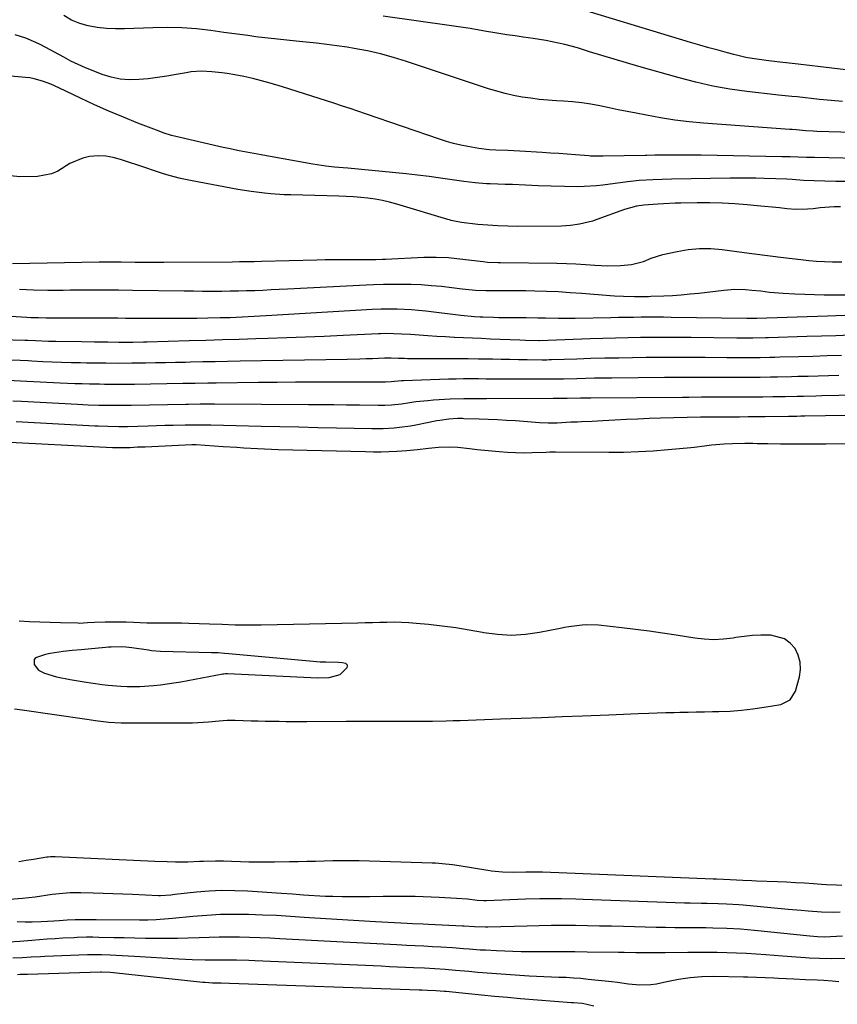
# Model space of a CAD drawing. Units: inches. Extents: x 1894879 to 1900178, y 422032 to 427345.
# Drawn here: x 1895456 to 1895737, y 424791 to 425129 of the extents above; entities that cross this region are included whole.
import ezdxf

# ---------------------------------------------------------------- set-up
doc = ezdxf.new("R2010")
doc.units = ezdxf.units.IN
doc.header["$MEASUREMENT"] = 0
for name, color, linetype in [('1', 7, 'Continuous'), ('7', 7, 'Continuous'), ('8', 7, 'Continuous')]:
    doc.layers.add(name, color=color, linetype=linetype)

msp = doc.modelspace()

# ---------------------------------------------------------------- linework, layer by layer
at = {"layer": '1', "color": 18}
for points in [[(1895750.35, 425090.48, 1796), (1895729.71, 425091.15, 1796), (1895728.43, 425091.21, 1796), (1895725.86, 425091.36, 1796), (1895722.54, 425091.64, 1796), (1895721.23, 425091.75, 1796), (1895720.71, 425091.79, 1796), (1895720.44, 425091.81, 1796), (1895690.76, 425094, 1796), (1895685.83, 425094.46, 1796), (1895680.92, 425095.03, 1796), (1895676.04, 425095.78, 1796), (1895671.17, 425096.66, 1796), (1895667.69, 425097.35, 1796), (1895664.58, 425097.97, 1796), (1895661.46, 425098.6, 1796), (1895658.35, 425099.24, 1796), (1895655.24, 425099.88, 1796), (1895652.12, 425100.46, 1796), (1895648.99, 425100.94, 1796), (1895645.84, 425101.28, 1796), (1895642.67, 425101.52, 1796), (1895640.32, 425101.65, 1796), (1895637.36, 425101.86, 1796), (1895634.4, 425102.13, 1796), (1895631.45, 425102.5, 1796), (1895628.5, 425102.93, 1796), (1895625.58, 425103.48, 1796), (1895622.69, 425104.13, 1796), (1895619.82, 425104.91, 1796), (1895616.98, 425105.78, 1796), (1895588.77, 425115.19, 1796), (1895584.37, 425116.56, 1796), (1895579.91, 425117.76, 1796), (1895575.42, 425118.77, 1796), (1895570.88, 425119.6, 1796), (1895568.44, 425120, 1796), (1895564.93, 425120.53, 1796), (1895561.42, 425121.01, 1796), (1895557.9, 425121.43, 1796), (1895554.38, 425121.8, 1796), (1895550.97, 425122.12, 1796), (1895547.73, 425122.44, 1796), (1895544.5, 425122.78, 1796), (1895541.27, 425123.15, 1796), (1895538.04, 425123.54, 1796), (1895537.1, 425123.66, 1796), (1895534.35, 425124.01, 1796), (1895531.59, 425124.37, 1796), (1895528.83, 425124.74, 1796), (1895526.08, 425125.13, 1796), (1895521.64, 425125.75, 1796), (1895516.66, 425126.32, 1796), (1895511.67, 425126.7, 1796), (1895506.67, 425126.82, 1796), (1895501.66, 425126.75, 1796), (1895491.99, 425126.37, 1796), (1895488.86, 425126.35, 1796), (1895485.74, 425126.49, 1796), (1895482.63, 425126.84, 1796), (1895479.54, 425127.35, 1796), (1895476.58, 425128.2, 1796), (1895473.77, 425129.35, 1796), (1895471.18, 425130.95, 1796)], [(1895738.55, 425101.45, 1798), (1895734.56, 425101.77, 1798), (1895730.57, 425102.14, 1798), (1895722.91, 425102.95, 1798), (1895721.08, 425103.13, 1798), (1895716.52, 425103.56, 1798), (1895715.6, 425103.66, 1798), (1895705.64, 425104.84, 1798), (1895699.78, 425105.68, 1798), (1895693.95, 425106.7, 1798), (1895688.18, 425108, 1798), (1895682.44, 425109.48, 1798), (1895668.52, 425113.44, 1798), (1895664.29, 425114.66, 1798), (1895660.06, 425115.9, 1798), (1895655.84, 425117.18, 1798), (1895651.63, 425118.48, 1798), (1895647.46, 425119.78, 1798), (1895643.19, 425120.98, 1798), (1895638.86, 425121.94, 1798), (1895636.67, 425122.34, 1798), (1895632.29, 425123.05, 1798), (1895628.89, 425123.51, 1798), (1895626.08, 425123.9, 1798), (1895623.29, 425124.31, 1798), (1895620.49, 425124.77, 1798), (1895617.7, 425125.24, 1798), (1895616.95, 425125.37, 1798), (1895613.79, 425125.92, 1798), (1895610.62, 425126.44, 1798), (1895607.45, 425126.92, 1798), (1895604.27, 425127.39, 1798), (1895580.83, 425130.66, 1798)], [(1895748.67, 425081.7, 1794), (1895728.9, 425082.13, 1794), (1895726.11, 425082.2, 1794), (1895723.32, 425082.29, 1794), (1895720.53, 425082.38, 1794), (1895717.73, 425082.44, 1794), (1895689.93, 425082.97, 1794), (1895687.29, 425083, 1794), (1895684.65, 425083.03, 1794), (1895682.02, 425083.03, 1794), (1895679.38, 425083.01, 1794), (1895675.23, 425082.96, 1794), (1895674.11, 425082.95, 1794), (1895671.3, 425082.91, 1794), (1895670.74, 425082.9, 1794), (1895656.3, 425082.65, 1794), (1895655.07, 425082.64, 1794), (1895651.99, 425082.69, 1794), (1895651.38, 425082.73, 1794), (1895646.85, 425083.1, 1794), (1895643.97, 425083.32, 1794), (1895641.09, 425083.53, 1794), (1895638.21, 425083.72, 1794), (1895635.33, 425083.9, 1794), (1895627.7, 425084.34, 1794), (1895623.6, 425084.53, 1794), (1895619.5, 425084.68, 1794), (1895617.16, 425084.85, 1794), (1895613.66, 425085.29, 1794), (1895609.87, 425085.96, 1794), (1895607.41, 425086.46, 1794), (1895604.97, 425087.03, 1794), (1895602.56, 425087.72, 1794), (1895600.17, 425088.48, 1794), (1895574.76, 425097.17, 1794), (1895572.12, 425098.06, 1794), (1895569.47, 425098.95, 1794), (1895566.82, 425099.82, 1794), (1895563.89, 425100.78, 1794), (1895561.37, 425101.59, 1794), (1895558.85, 425102.4, 1794), (1895556.33, 425103.21, 1794), (1895553.8, 425104.01, 1794), (1895551.28, 425104.81, 1794), (1895548.76, 425105.6, 1794), (1895546.23, 425106.39, 1794), (1895542.04, 425107.69, 1794), (1895539.04, 425108.55, 1794), (1895536.01, 425109.33, 1794), (1895532.95, 425109.99, 1794), (1895529.87, 425110.56, 1794), (1895527.19, 425111.01, 1794), (1895525.44, 425111.26, 1794), (1895521.92, 425111.64, 1794), (1895518.39, 425111.79, 1794), (1895514.89, 425111.56, 1794), (1895513.14, 425111.3, 1794), (1895509.72, 425110.67, 1794), (1895506.51, 425110.12, 1794), (1895503.3, 425109.64, 1794), (1895500.07, 425109.24, 1794), (1895496.84, 425108.9, 1794), (1895493.63, 425108.83, 1794), (1895490.47, 425109.06, 1794), (1895487.37, 425109.72, 1794), (1895484.3, 425110.67, 1794), (1895481.2, 425111.88, 1794), (1895478.62, 425112.95, 1794), (1895476.07, 425114.07, 1794), (1895473.57, 425115.29, 1794), (1895471.09, 425116.57, 1794), (1895463.23, 425120.83, 1794), (1895461.53, 425121.69, 1794), (1895458.04, 425123.18, 1794), (1895454.41, 425124.3, 1794)], [(1895739.88, 425073.96, 1792), (1895736.17, 425073.95, 1792), (1895732.47, 425074.01, 1792), (1895728.76, 425074.15, 1792), (1895725.06, 425074.34, 1792), (1895721.23, 425074.58, 1792), (1895719.35, 425074.69, 1792), (1895715.6, 425074.87, 1792), (1895711.64, 425075, 1792), (1895708.73, 425075.06, 1792), (1895705.81, 425075.1, 1792), (1895702.89, 425075.1, 1792), (1895699.97, 425075.07, 1792), (1895679.79, 425074.72, 1792), (1895676.6, 425074.65, 1792), (1895673.43, 425074.55, 1792), (1895668.67, 425074.23, 1792), (1895664.72, 425073.77, 1792), (1895660.47, 425073.23, 1792), (1895656.21, 425072.66, 1792), (1895654.08, 425072.42, 1792), (1895649.81, 425072.17, 1792), (1895647.67, 425072.16, 1792), (1895638.44, 425072.34, 1792), (1895634.03, 425072.47, 1792), (1895629.63, 425072.7, 1792), (1895625.23, 425072.93, 1792), (1895622.67, 425072.96, 1792), (1895620.11, 425072.98, 1792), (1895617.55, 425073.09, 1792), (1895616.22, 425073.16, 1792), (1895612.33, 425073.47, 1792), (1895608.47, 425073.96, 1792), (1895604.46, 425074.57, 1792), (1895600.52, 425075.13, 1792), (1895596.58, 425075.65, 1792), (1895592.63, 425076.11, 1792), (1895588.68, 425076.52, 1792), (1895568.6, 425078.47, 1792), (1895567.1, 425078.62, 1792), (1895564.1, 425078.91, 1792), (1895561.1, 425079.22, 1792), (1895558.12, 425079.63, 1792), (1895556.63, 425079.88, 1792), (1895540.77, 425082.76, 1792), (1895538.89, 425083.09, 1792), (1895535.15, 425083.77, 1792), (1895531.4, 425084.47, 1792), (1895527.68, 425085.23, 1792), (1895525.82, 425085.65, 1792), (1895509.59, 425089.4, 1792), (1895508.13, 425089.77, 1792), (1895505.24, 425090.66, 1792), (1895503.82, 425091.18, 1792), (1895496.59, 425094, 1792), (1895491.59, 425096.01, 1792), (1895486.62, 425098.1, 1792), (1895481.7, 425100.31, 1792), (1895476.82, 425102.58, 1792), (1895469.39, 425106.15, 1792), (1895466.63, 425107.37, 1792), (1895463.81, 425108.43, 1792), (1895460.92, 425109.22, 1792), (1895459.44, 425109.48, 1792), (1895457.95, 425109.66, 1792), (1895445.14, 425110.79, 1792)], [(1895737.85, 425065.29, 1790), (1895735.7, 425065.23, 1790), (1895730.78, 425064.89, 1790), (1895728.43, 425064.6, 1790), (1895726.44, 425064.4, 1790), (1895722.45, 425064.34, 1790), (1895719.38, 425064.6, 1790), (1895716.85, 425064.87, 1790), (1895714.31, 425065.13, 1790), (1895711.77, 425065.38, 1790), (1895709.24, 425065.63, 1790), (1895705.76, 425065.96, 1790), (1895701.49, 425066.3, 1790), (1895697.2, 425066.54, 1790), (1895692.92, 425066.64, 1790), (1895688.63, 425066.65, 1790), (1895683.04, 425066.56, 1790), (1895681.05, 425066.51, 1790), (1895677.08, 425066.32, 1790), (1895675.1, 425066.19, 1790), (1895670.29, 425065.83, 1790), (1895667.75, 425065.49, 1790), (1895663.65, 425064.33, 1790), (1895654.14, 425060.88, 1790), (1895652.67, 425060.38, 1790), (1895648.16, 425059.24, 1790), (1895645.09, 425058.8, 1790), (1895643.55, 425058.69, 1790), (1895642, 425058.63, 1790), (1895627.06, 425058.51, 1790), (1895623.62, 425058.55, 1790), (1895620.18, 425058.67, 1790), (1895616.75, 425058.91, 1790), (1895613.33, 425059.23, 1790), (1895607.66, 425059.86, 1790), (1895605.33, 425060.29, 1790), (1895604.18, 425060.6, 1790), (1895603.61, 425060.77, 1790), (1895603.04, 425060.93, 1790), (1895585.43, 425066.14, 1790), (1895583, 425066.8, 1790), (1895580.55, 425067.37, 1790), (1895578.07, 425067.82, 1790), (1895575.58, 425068.19, 1790), (1895573.07, 425068.47, 1790), (1895570.56, 425068.69, 1790), (1895568.04, 425068.83, 1790), (1895565.52, 425068.93, 1790), (1895549.14, 425069.31, 1790), (1895546.85, 425069.39, 1790), (1895542.27, 425069.69, 1790), (1895539.99, 425069.91, 1790), (1895535.44, 425070.49, 1790), (1895530.91, 425071.23, 1790), (1895515.2, 425074.14, 1790), (1895511.24, 425074.98, 1790), (1895507.33, 425076.03, 1790), (1895505.39, 425076.61, 1790), (1895501.53, 425077.84, 1790), (1895499.6, 425078.48, 1790), (1895490.65, 425081.53, 1790), (1895488.11, 425082.2, 1790), (1895485.55, 425082.63, 1790), (1895482.96, 425082.7, 1790), (1895480.01, 425082.48, 1790), (1895477.62, 425081.96, 1790), (1895473.16, 425080.12, 1790), (1895469.04, 425077.52, 1790), (1895466.87, 425076.53, 1790), (1895462.15, 425075.7, 1790), (1895456, 425075.59, 1790), (1895452.87, 425075.85, 1790)], [(1895453.54, 425045.81, 1790), (1895483.29, 425046.31, 1790), (1895484.16, 425046.32, 1790), (1895486.77, 425046.35, 1790), (1895489.65, 425046.35, 1790), (1895490.79, 425046.34, 1790), (1895495.68, 425046.29, 1790), (1895500.57, 425046.27, 1790), (1895503.02, 425046.27, 1790), (1895505.46, 425046.28, 1790), (1895528.91, 425046.41, 1790), (1895531.45, 425046.43, 1790), (1895533.99, 425046.46, 1790), (1895536.52, 425046.51, 1790), (1895539.06, 425046.57, 1790), (1895558.04, 425047.08, 1790), (1895560.86, 425047.14, 1790), (1895563.68, 425047.18, 1790), (1895566.51, 425047.2, 1790), (1895569.33, 425047.2, 1790), (1895572.75, 425047.18, 1790), (1895574.97, 425047.17, 1790), (1895578.29, 425047.17, 1790), (1895580.51, 425047.23, 1790), (1895581.62, 425047.28, 1790), (1895594.71, 425047.95, 1790), (1895596.13, 425048, 1790), (1895598.98, 425048.02, 1790), (1895603.24, 425047.82, 1790), (1895606.07, 425047.54, 1790), (1895615.13, 425046.43, 1790), (1895616.6, 425046.28, 1790), (1895620.28, 425046.13, 1790), (1895621.02, 425046.12, 1790), (1895640.45, 425045.87, 1790), (1895643.72, 425045.8, 1790), (1895646.99, 425045.68, 1790), (1895650.26, 425045.49, 1790), (1895653.52, 425045.26, 1790), (1895655.61, 425045.09, 1790), (1895657.82, 425044.98, 1790), (1895662.24, 425045.07, 1790), (1895666.02, 425045.46, 1790), (1895670.14, 425046.48, 1790), (1895672.77, 425047.59, 1790), (1895676.84, 425048.86, 1790), (1895681.71, 425049.95, 1790), (1895685.55, 425050.59, 1790), (1895689.41, 425050.95, 1790), (1895693.28, 425050.91, 1790), (1895697.16, 425050.59, 1790), (1895706.5, 425049.31, 1790), (1895709.18, 425048.95, 1790), (1895711.86, 425048.6, 1790), (1895714.54, 425048.27, 1790), (1895717.23, 425047.94, 1790), (1895724.25, 425047.12, 1790), (1895726.94, 425046.84, 1790), (1895729.63, 425046.62, 1790), (1895732.32, 425046.47, 1790), (1895735.02, 425046.37, 1790), (1895738.22, 425046.36, 1790)], [(1895455.88, 425036.98, 1792), (1895460.76, 425036.75, 1792), (1895465.66, 425036.67, 1792), (1895470.9, 425036.69, 1792), (1895473.29, 425036.71, 1792), (1895475.68, 425036.72, 1792), (1895480.46, 425036.74, 1792), (1895483.67, 425036.75, 1792), (1895486.81, 425036.74, 1792), (1895489.95, 425036.71, 1792), (1895494.67, 425036.65, 1792), (1895512.51, 425036.41, 1792), (1895515.61, 425036.38, 1792), (1895518.7, 425036.35, 1792), (1895521.79, 425036.34, 1792), (1895525.44, 425036.34, 1792), (1895528.25, 425036.36, 1792), (1895531.06, 425036.4, 1792), (1895533.88, 425036.48, 1792), (1895536.69, 425036.57, 1792), (1895539.5, 425036.69, 1792), (1895542.31, 425036.82, 1792), (1895545.12, 425036.95, 1792), (1895547.93, 425037.1, 1792), (1895574.93, 425038.5, 1792), (1895577.49, 425038.62, 1792), (1895580.91, 425038.72, 1792), (1895581.77, 425038.73, 1792), (1895586.98, 425038.73, 1792), (1895590.43, 425038.68, 1792), (1895593.88, 425038.54, 1792), (1895597.33, 425038.29, 1792), (1895600.77, 425037.96, 1792), (1895607.86, 425037.15, 1792), (1895610.19, 425036.9, 1792), (1895612.53, 425036.67, 1792), (1895616.03, 425036.49, 1792), (1895619.82, 425036.53, 1792), (1895624.77, 425036.56, 1792), (1895629.73, 425036.5, 1792), (1895632.87, 425036.43, 1792), (1895636.92, 425036.31, 1792), (1895640.96, 425036.13, 1792), (1895645, 425035.89, 1792), (1895649.04, 425035.59, 1792), (1895658.73, 425034.78, 1792), (1895660.25, 425034.67, 1792), (1895663.28, 425034.52, 1792), (1895667.03, 425034.44, 1792), (1895670.28, 425034.45, 1792), (1895671.91, 425034.49, 1792), (1895672.72, 425034.52, 1792), (1895677.13, 425034.69, 1792), (1895680.15, 425034.85, 1792), (1895683.16, 425035.05, 1792), (1895686.17, 425035.33, 1792), (1895689.17, 425035.65, 1792), (1895697.78, 425036.67, 1792), (1895701.48, 425036.93, 1792), (1895705.18, 425036.85, 1792), (1895707.35, 425036.68, 1792), (1895710.41, 425036.37, 1792), (1895713.47, 425036, 1792), (1895718.08, 425035.6, 1792), (1895722.17, 425035.38, 1792), (1895725.53, 425035.22, 1792), (1895728.89, 425035.1, 1792), (1895732.25, 425035.04, 1792), (1895735.61, 425035.03, 1792), (1895740.44, 425035.05, 1792)], [(1895427.52, 425029.26, 1794), (1895458.45, 425027.37, 1794), (1895459.77, 425027.3, 1794), (1895462.42, 425027.21, 1794), (1895465.07, 425027.18, 1794), (1895467.72, 425027.17, 1794), (1895469.05, 425027.16, 1794), (1895477.92, 425027.16, 1794), (1895479.95, 425027.16, 1794), (1895484, 425027.14, 1794), (1895486.03, 425027.12, 1794), (1895489.69, 425027.09, 1794), (1895492.26, 425027.06, 1794), (1895494.83, 425027.05, 1794), (1895497.41, 425027.04, 1794), (1895505.34, 425027.01, 1794), (1895509.16, 425027.01, 1794), (1895512.98, 425027.03, 1794), (1895516.81, 425027.07, 1794), (1895520.63, 425027.13, 1794), (1895524.86, 425027.21, 1794), (1895528.27, 425027.29, 1794), (1895532.37, 425027.46, 1794), (1895536.46, 425027.66, 1794), (1895538.51, 425027.77, 1794), (1895540.56, 425027.89, 1794), (1895577.06, 425030.09, 1794), (1895580.1, 425030.25, 1794), (1895581.32, 425030.26, 1794), (1895585.62, 425030.2, 1794), (1895590.51, 425029.99, 1794), (1895592.96, 425029.79, 1794), (1895595.39, 425029.53, 1794), (1895607.42, 425028.08, 1794), (1895612.17, 425027.59, 1794), (1895614.07, 425027.47, 1794), (1895615.02, 425027.43, 1794), (1895618.65, 425027.32, 1794), (1895620.53, 425027.27, 1794), (1895624.28, 425027.23, 1794), (1895627.25, 425027.24, 1794), (1895629.91, 425027.24, 1794), (1895633.89, 425027.19, 1794), (1895636.55, 425027.12, 1794), (1895640.99, 425027.01, 1794), (1895644.84, 425027, 1794), (1895646.77, 425027.02, 1794), (1895659.01, 425027.28, 1794), (1895661.59, 425027.33, 1794), (1895664.17, 425027.37, 1794), (1895666.75, 425027.41, 1794), (1895669.33, 425027.44, 1794), (1895671.91, 425027.46, 1794), (1895674.49, 425027.47, 1794), (1895677.07, 425027.45, 1794), (1895679.65, 425027.42, 1794), (1895705.7, 425027.02, 1794), (1895705.95, 425027.02, 1794), (1895708.46, 425027.04, 1794), (1895709.1, 425027.06, 1794), (1895733.35, 425027.86, 1794), (1895736.32, 425027.97, 1794), (1895739.29, 425028.08, 1794)], [(1895421.91, 425020.52, 1796), (1895457.7, 425019.48, 1796), (1895458.76, 425019.45, 1796), (1895461.41, 425019.34, 1796), (1895465.88, 425019.17, 1796), (1895468.37, 425019.12, 1796), (1895477.18, 425018.99, 1796), (1895481.7, 425018.93, 1796), (1895486.22, 425018.88, 1796), (1895490.06, 425018.83, 1796), (1895492.47, 425018.81, 1796), (1895494.89, 425018.82, 1796), (1895498.5, 425018.89, 1796), (1895499.71, 425018.92, 1796), (1895514.23, 425019.33, 1796), (1895519.95, 425019.5, 1796), (1895525.67, 425019.67, 1796), (1895531.39, 425019.84, 1796), (1895537.11, 425020.02, 1796), (1895541.21, 425020.15, 1796), (1895547.66, 425020.37, 1796), (1895554.11, 425020.61, 1796), (1895560.56, 425020.88, 1796), (1895567.01, 425021.16, 1796), (1895579.18, 425021.74, 1796), (1895579.91, 425021.77, 1796), (1895581.73, 425021.83, 1796), (1895584.31, 425021.79, 1796), (1895587.24, 425021.7, 1796), (1895590.18, 425021.52, 1796), (1895593.2, 425021.29, 1796), (1895596.18, 425021.08, 1796), (1895599.17, 425020.88, 1796), (1895602.15, 425020.71, 1796), (1895605.13, 425020.55, 1796), (1895605.33, 425020.54, 1796), (1895608.42, 425020.39, 1796), (1895611.5, 425020.25, 1796), (1895614.59, 425020.11, 1796), (1895617.67, 425019.97, 1796), (1895627.71, 425019.53, 1796), (1895629.69, 425019.46, 1796), (1895634.22, 425019.36, 1796), (1895634.49, 425019.37, 1796), (1895651.85, 425020.04, 1796), (1895656.18, 425020.19, 1796), (1895660.52, 425020.31, 1796), (1895664.86, 425020.41, 1796), (1895669.2, 425020.48, 1796), (1895673.54, 425020.51, 1796), (1895677.88, 425020.53, 1796), (1895682.22, 425020.51, 1796), (1895686.55, 425020.48, 1796), (1895702.26, 425020.28, 1796), (1895703.83, 425020.27, 1796), (1895707.75, 425020.27, 1796), (1895712.05, 425020.37, 1796), (1895713.06, 425020.4, 1796), (1895726.27, 425020.79, 1796), (1895731.26, 425020.95, 1796), (1895736.25, 425021.13, 1796), (1895741.24, 425021.32, 1796)], [(1895452.04, 425012.77, 1798), (1895456.12, 425012.57, 1798), (1895458.84, 425012.44, 1798), (1895460.19, 425012.38, 1798), (1895463.93, 425012.2, 1798), (1895467.16, 425012.07, 1798), (1895470.38, 425011.95, 1798), (1895473.61, 425011.86, 1798), (1895476.84, 425011.78, 1798), (1895478.98, 425011.74, 1798), (1895483.4, 425011.67, 1798), (1895485.61, 425011.65, 1798), (1895490.03, 425011.63, 1798), (1895494.44, 425011.65, 1798), (1895496.65, 425011.67, 1798), (1895499.14, 425011.71, 1798), (1895502.59, 425011.77, 1798), (1895506.04, 425011.83, 1798), (1895509.49, 425011.9, 1798), (1895512.94, 425011.97, 1798), (1895514.58, 425012.01, 1798), (1895518.85, 425012.1, 1798), (1895523.12, 425012.19, 1798), (1895527.39, 425012.27, 1798), (1895531.66, 425012.35, 1798), (1895568.38, 425012.99, 1798), (1895572.77, 425013.09, 1798), (1895574.96, 425013.15, 1798), (1895577.15, 425013.22, 1798), (1895581.3, 425013.37, 1798), (1895583.49, 425013.37, 1798), (1895586.06, 425013.3, 1798), (1895588.14, 425013.24, 1798), (1895589.19, 425013.23, 1798), (1895590.23, 425013.22, 1798), (1895602.77, 425013.21, 1798), (1895606.35, 425013.19, 1798), (1895609.93, 425013.17, 1798), (1895613.52, 425013.12, 1798), (1895618.32, 425013.03, 1798), (1895621.29, 425012.97, 1798), (1895624.26, 425012.91, 1798), (1895627.23, 425012.87, 1798), (1895630.21, 425012.83, 1798), (1895635.33, 425012.76, 1798), (1895636.97, 425012.77, 1798), (1895637.79, 425012.79, 1798), (1895638.2, 425012.8, 1798), (1895638.61, 425012.81, 1798), (1895647.34, 425013.1, 1798), (1895652.12, 425013.24, 1798), (1895656.9, 425013.37, 1798), (1895661.68, 425013.46, 1798), (1895666.45, 425013.52, 1798), (1895671.14, 425013.58, 1798), (1895676.19, 425013.62, 1798), (1895681.24, 425013.64, 1798), (1895686.3, 425013.63, 1798), (1895691.35, 425013.6, 1798), (1895698.82, 425013.53, 1798), (1895701.46, 425013.51, 1798), (1895704.11, 425013.5, 1798), (1895706.75, 425013.51, 1798), (1895710.18, 425013.56, 1798), (1895713.61, 425013.64, 1798), (1895715.32, 425013.68, 1798), (1895717.03, 425013.72, 1798), (1895723.41, 425013.89, 1798), (1895728.32, 425014.03, 1798), (1895733.22, 425014.17, 1798), (1895738.12, 425014.33, 1798)], [(1895688.29, 424891.88, 1806), (1895691.1, 424891.93, 1806), (1895693.92, 424891.98, 1806), (1895696.08, 424892.01, 1806), (1895699.97, 424892.16, 1806), (1895703.85, 424892.43, 1806), (1895707.71, 424892.88, 1806), (1895711.56, 424893.45, 1806), (1895717.31, 424894.43, 1806), (1895720.48, 424895.97, 1806), (1895722.34, 424898.98, 1806), (1895723.71, 424903.91, 1806), (1895724.06, 424906.44, 1806), (1895724, 424908.92, 1806), (1895723.31, 424911.29, 1806), (1895722.21, 424913.6, 1806), (1895720.54, 424915.48, 1806), (1895718.63, 424916.95, 1806), (1895713.9, 424918.23, 1806), (1895710.46, 424918.22, 1806), (1895707.58, 424918.09, 1806), (1895704.71, 424917.79, 1806), (1895701.85, 424917.38, 1806), (1895700.96, 424917.22, 1806), (1895697.66, 424916.82, 1806), (1895694.36, 424916.63, 1806), (1895691.05, 424916.78, 1806), (1895687.75, 424917.14, 1806), (1895681.41, 424918.17, 1806), (1895676.74, 424918.89, 1806), (1895672.07, 424919.57, 1806), (1895667.4, 424920.18, 1806), (1895662.71, 424920.75, 1806), (1895654.71, 424921.65, 1806), (1895650.55, 424921.8, 1806), (1895649.17, 424921.67, 1806), (1895644.56, 424921.04, 1806), (1895643.08, 424920.78, 1806), (1895641.59, 424920.5, 1806), (1895634.46, 424919.08, 1806), (1895629.67, 424918.41, 1806), (1895624.88, 424918.12, 1806), (1895620.09, 424918.39, 1806), (1895615.3, 424919.04, 1806), (1895614.9, 424919.11, 1806), (1895610.3, 424919.94, 1806), (1895605.69, 424920.68, 1806), (1895601.06, 424921.29, 1806), (1895596.41, 424921.81, 1806), (1895592.09, 424922.24, 1806), (1895589.59, 424922.43, 1806), (1895587.09, 424922.57, 1806), (1895584.59, 424922.61, 1806), (1895582.09, 424922.59, 1806), (1895579.59, 424922.53, 1806), (1895577.08, 424922.47, 1806), (1895574.58, 424922.41, 1806), (1895572.07, 424922.35, 1806), (1895538.9, 424921.64, 1806), (1895536.67, 424921.61, 1806), (1895532.22, 424921.63, 1806), (1895530, 424921.67, 1806), (1895525.55, 424921.81, 1806), (1895521.11, 424921.96, 1806), (1895514.1, 424922.2, 1806), (1895511.53, 424922.27, 1806), (1895507.68, 424922.3, 1806), (1895503.83, 424922.3, 1806), (1895499.64, 424922.32, 1806), (1895495.07, 424922.53, 1806), (1895492.54, 424922.61, 1806), (1895491.28, 424922.63, 1806), (1895486.52, 424922.69, 1806), (1895485.3, 424922.69, 1806), (1895481.66, 424922.57, 1806), (1895479.23, 424922.41, 1806), (1895476.52, 424922.26, 1806), (1895475.98, 424922.27, 1806), (1895469.97, 424922.43, 1806), (1895466.43, 424922.54, 1806), (1895462.88, 424922.66, 1806), (1895459.34, 424922.81, 1806), (1895455.79, 424922.98, 1806)], [(1895565.99, 424904.75, 1804), (1895568.42, 424907.1, 1804), (1895568.57, 424907.51, 1804), (1895568.57, 424907.88, 1804), (1895568.36, 424908.17, 1804), (1895568, 424908.42, 1804), (1895566.74, 424908.68, 1804), (1895565.46, 424908.78, 1804), (1895561.09, 424908.88, 1804), (1895559.2, 424908.97, 1804), (1895555.44, 424909.25, 1804), (1895527.85, 424911.8, 1804), (1895526.35, 424911.93, 1804), (1895524.1, 424912.08, 1804), (1895522.59, 424912.15, 1804), (1895521.84, 424912.17, 1804), (1895504.34, 424912.65, 1804), (1895501.22, 424912.87, 1804), (1895500.7, 424912.94, 1804), (1895500.18, 424913.01, 1804), (1895494.47, 424913.86, 1804), (1895492.44, 424914.11, 1804), (1895490.91, 424914.19, 1804), (1895487.43, 424914.11, 1804), (1895486.43, 424914.05, 1804), (1895485.44, 424913.97, 1804), (1895477.11, 424913.21, 1804), (1895474.04, 424912.92, 1804), (1895470.96, 424912.62, 1804), (1895466.4, 424911.92, 1804), (1895464.89, 424911.58, 1804), (1895461.44, 424910.43, 1804), (1895460.92, 424909.81, 1804), (1895460.97, 424908.08, 1804), (1895462.47, 424906.23, 1804), (1895464.56, 424905.1, 1804), (1895468.6, 424903.95, 1804), (1895473.36, 424902.96, 1804), (1895478.17, 424902.17, 1804), (1895484.25, 424901.28, 1804), (1895486.4, 424901.01, 1804), (1895490.71, 424900.65, 1804), (1895492.88, 424900.58, 1804), (1895497.21, 424900.62, 1804), (1895501.93, 424900.92, 1804), (1895504.28, 424901.16, 1804), (1895508.96, 424901.8, 1804), (1895511.29, 424902.2, 1804), (1895525.73, 424904.9, 1804), (1895526.12, 424904.96, 1804), (1895526.7, 424905.02, 1804), (1895527.1, 424905.03, 1804), (1895527.29, 424905.02, 1804), (1895558.3, 424903.52, 1804), (1895562.26, 424903.7, 1804), (1895565.99, 424904.75, 1804)], [(1895454.2, 424892.94, 1806), (1895456.82, 424892.55, 1806), (1895479.02, 424889.35, 1806), (1895482.07, 424888.91, 1806), (1895486.6, 424888.28, 1806), (1895490.86, 424888.12, 1806), (1895513.54, 424888.11, 1806), (1895515.37, 424888.14, 1806), (1895517.19, 424888.19, 1806), (1895520.84, 424888.44, 1806), (1895524.49, 424888.77, 1806), (1895527.24, 424888.97, 1806), (1895529.07, 424889.01, 1806), (1895529.99, 424889, 1806), (1895535.48, 424888.84, 1806), (1895537.87, 424888.77, 1806), (1895540.26, 424888.71, 1806), (1895545.04, 424888.63, 1806), (1895547.43, 424888.61, 1806), (1895552.21, 424888.59, 1806), (1895554.6, 424888.6, 1806), (1895568.07, 424888.68, 1806), (1895572.21, 424888.7, 1806), (1895576.35, 424888.71, 1806), (1895580.5, 424888.71, 1806), (1895584.64, 424888.7, 1806), (1895588.16, 424888.68, 1806), (1895590.54, 424888.68, 1806), (1895592.93, 424888.68, 1806), (1895597.7, 424888.71, 1806), (1895602.47, 424888.79, 1806), (1895604.85, 424888.85, 1806), (1895607.24, 424888.93, 1806), (1895621.1, 424889.45, 1806), (1895628.14, 424889.72, 1806), (1895635.18, 424889.99, 1806), (1895642.21, 424890.26, 1806), (1895649.25, 424890.53, 1806), (1895658.3, 424890.88, 1806), (1895660.81, 424890.98, 1806), (1895663.32, 424891.08, 1806), (1895665.83, 424891.18, 1806), (1895668.34, 424891.28, 1806), (1895672.02, 424891.42, 1806), (1895674.92, 424891.52, 1806), (1895677.81, 424891.61, 1806), (1895680.71, 424891.69, 1806), (1895682.66, 424891.74, 1806), (1895685.47, 424891.81, 1806), (1895688.29, 424891.88, 1806)]]:
    msp.add_polyline3d(points, dxfattribs=at)
at = {"layer": '7', "color": 18}
for points in [[(1895453.65, 424998.64, 1802), (1895456.62, 424998.48, 1802), (1895475.81, 424997.49, 1802), (1895477.64, 424997.4, 1802), (1895479.47, 424997.32, 1802), (1895483.13, 424997.21, 1802), (1895485.56, 424997.15, 1802), (1895489.28, 424997.11, 1802), (1895492.99, 424997.13, 1802), (1895494.23, 424997.16, 1802), (1895513.04, 424997.54, 1802), (1895513.98, 424997.55, 1802), (1895517.92, 424997.6, 1802), (1895521.48, 424997.58, 1802), (1895522.91, 424997.57, 1802), (1895555.1, 424997.42, 1802), (1895559.48, 424997.39, 1802), (1895563.87, 424997.36, 1802), (1895568.25, 424997.31, 1802), (1895572.62, 424997.25, 1802), (1895579.1, 424997.16, 1802), (1895581.38, 424997.18, 1802), (1895583.66, 424997.31, 1802), (1895587.07, 424997.67, 1802), (1895589.99, 424998.1, 1802), (1895592.01, 424998.38, 1802), (1895596.07, 424998.8, 1802), (1895598.11, 424998.95, 1802), (1895603.76, 424999.29, 1802), (1895608.44, 424999.47, 1802), (1895613.12, 424999.48, 1802), (1895614.68, 424999.49, 1802), (1895616.24, 424999.49, 1802), (1895639.2, 424999.55, 1802), (1895643.99, 424999.58, 1802), (1895648.53, 424999.63, 1802), (1895650.91, 424999.65, 1802), (1895652.1, 424999.67, 1802), (1895683.56, 424999.94, 1802), (1895685.75, 424999.95, 1802), (1895690.14, 424999.97, 1802), (1895692.33, 424999.97, 1802), (1895696.72, 424999.97, 1802), (1895701.11, 424999.97, 1802), (1895701.52, 424999.97, 1802), (1895706.32, 425000, 1802), (1895711.12, 425000.05, 1802), (1895714.56, 425000.11, 1802), (1895718.77, 425000.17, 1802), (1895722.98, 425000.25, 1802), (1895725.09, 425000.29, 1802), (1895729.3, 425000.38, 1802), (1895731.41, 425000.43, 1802), (1895766.52, 425001.2, 1802)], [(1895454.76, 424991.53, 1804), (1895481.8, 424990.08, 1804), (1895482.91, 424990.03, 1804), (1895486.26, 424989.9, 1804), (1895490.01, 424989.84, 1804), (1895491.51, 424989.85, 1804), (1895492.27, 424989.86, 1804), (1895493.02, 424989.88, 1804), (1895500.11, 424990.11, 1804), (1895502.96, 424990.19, 1804), (1895505.81, 424990.27, 1804), (1895508.66, 424990.33, 1804), (1895512.86, 424990.42, 1804), (1895515.04, 424990.44, 1804), (1895519.39, 424990.44, 1804), (1895521.56, 424990.4, 1804), (1895525.91, 424990.31, 1804), (1895530.26, 424990.2, 1804), (1895538.87, 424989.99, 1804), (1895545.34, 424989.83, 1804), (1895551.82, 424989.68, 1804), (1895558.3, 424989.54, 1804), (1895564.78, 424989.41, 1804), (1895576.94, 424989.17, 1804), (1895580.74, 424989.19, 1804), (1895584.54, 424989.39, 1804), (1895586.43, 424989.57, 1804), (1895590.19, 424990.09, 1804), (1895592.06, 424990.43, 1804), (1895599.17, 424991.84, 1804), (1895600.19, 424992.02, 1804), (1895603.29, 424992.44, 1804), (1895606.41, 424992.65, 1804), (1895607.46, 424992.65, 1804), (1895607.98, 424992.64, 1804), (1895608.51, 424992.63, 1804), (1895613.74, 424992.49, 1804), (1895616.88, 424992.38, 1804), (1895620.01, 424992.25, 1804), (1895623.15, 424992.06, 1804), (1895626.28, 424991.84, 1804), (1895634.46, 424991.21, 1804), (1895637.47, 424991.08, 1804), (1895640.49, 424991.14, 1804), (1895645.17, 424991.38, 1804), (1895647.51, 424991.49, 1804), (1895648.85, 424991.54, 1804), (1895652.52, 424991.69, 1804), (1895656.2, 424991.88, 1804), (1895660.37, 424992.12, 1804), (1895664.29, 424992.33, 1804), (1895668.22, 424992.51, 1804), (1895672.14, 424992.65, 1804), (1895676.07, 424992.77, 1804), (1895689.75, 424993.11, 1804), (1895692.04, 424993.15, 1804), (1895695.87, 424993.17, 1804), (1895700.22, 424993.19, 1804), (1895703.16, 424993.21, 1804), (1895706.11, 424993.23, 1804), (1895709.05, 424993.26, 1804), (1895711.99, 424993.29, 1804), (1895719.95, 424993.39, 1804), (1895720.66, 424993.4, 1804), (1895722.78, 424993.43, 1804), (1895724.19, 424993.45, 1804), (1895724.9, 424993.46, 1804), (1895725.61, 424993.47, 1804), (1895775.51, 424994.26, 1804)], [(1895447.98, 424984.67, 1806), (1895487.81, 424982.65, 1806), (1895488.2, 424982.63, 1806), (1895489.4, 424982.59, 1806), (1895493.87, 424982.68, 1806), (1895496.46, 424982.8, 1806), (1895497.76, 424982.85, 1806), (1895499.06, 424982.91, 1806), (1895515.1, 424983.61, 1806), (1895515.85, 424983.63, 1806), (1895516.22, 424983.62, 1806), (1895516.6, 424983.6, 1806), (1895525.8, 424983, 1806), (1895530.55, 424982.69, 1806), (1895532.92, 424982.54, 1806), (1895537.67, 424982.27, 1806), (1895542.42, 424982.07, 1806), (1895544.79, 424981.99, 1806), (1895574.75, 424981.2, 1806), (1895577.43, 424981.16, 1806), (1895580.1, 424981.17, 1806), (1895582.77, 424981.24, 1806), (1895585.45, 424981.36, 1806), (1895588.96, 424981.58, 1806), (1895592.6, 424981.93, 1806), (1895596.31, 424982.4, 1806), (1895599.8, 424982.71, 1806), (1895603.72, 424982.84, 1806), (1895606.39, 424982.72, 1806), (1895610.39, 424982.26, 1806), (1895613.07, 424981.98, 1806), (1895620.6, 424981.24, 1806), (1895623.43, 424981.02, 1806), (1895626.25, 424980.88, 1806), (1895629.08, 424980.85, 1806), (1895631.91, 424980.9, 1806), (1895636.8, 424981.08, 1806), (1895637.97, 424981.12, 1806), (1895639.93, 424981.16, 1806), (1895658.24, 424981.03, 1806), (1895663.35, 424981.07, 1806), (1895668.45, 424981.21, 1806), (1895673.54, 424981.5, 1806), (1895678.63, 424981.89, 1806), (1895686.42, 424982.61, 1806), (1895687.61, 424982.73, 1806), (1895691.17, 424983.19, 1806), (1895693.53, 424983.5, 1806), (1895697.89, 424983.89, 1806), (1895700.71, 424984.05, 1806), (1895704.94, 424984.1, 1806), (1895707.76, 424984.06, 1806), (1895709.17, 424984.03, 1806), (1895712.88, 424983.95, 1806), (1895717.23, 424983.88, 1806), (1895719.41, 424983.86, 1806), (1895723.89, 424983.83, 1806), (1895726.84, 424983.83, 1806), (1895729.78, 424983.84, 1806), (1895732.73, 424983.86, 1806), (1895742.2, 424983.95, 1806)], [(1895738.23, 424832.31, 1806), (1895736.5, 424832.35, 1806), (1895733.04, 424832.5, 1806), (1895731.31, 424832.61, 1806), (1895728.58, 424832.81, 1806), (1895725.49, 424833.02, 1806), (1895722.4, 424833.21, 1806), (1895719.3, 424833.36, 1806), (1895716.21, 424833.49, 1806), (1895708.99, 424833.77, 1806), (1895707.41, 424833.83, 1806), (1895704.24, 424833.99, 1806), (1895699.93, 424834.25, 1806), (1895697.67, 424834.35, 1806), (1895695.25, 424834.39, 1806), (1895694.04, 424834.43, 1806), (1895635.54, 424836.81, 1806), (1895633.91, 424836.87, 1806), (1895629.82, 424836.88, 1806), (1895625.61, 424836.75, 1806), (1895621.77, 424836.82, 1806), (1895619.21, 424837.02, 1806), (1895617.94, 424837.18, 1806), (1895616.67, 424837.37, 1806), (1895606.93, 424838.98, 1806), (1895604.6, 424839.34, 1806), (1895601.09, 424839.75, 1806), (1895598.74, 424839.92, 1806), (1895597.56, 424839.97, 1806), (1895572.5, 424840.69, 1806), (1895569.52, 424840.75, 1806), (1895566.53, 424840.77, 1806), (1895563.55, 424840.73, 1806), (1895560.57, 424840.65, 1806), (1895557.59, 424840.55, 1806), (1895554.61, 424840.47, 1806), (1895551.63, 424840.4, 1806), (1895548.65, 424840.34, 1806), (1895543.42, 424840.25, 1806), (1895540.51, 424840.23, 1806), (1895537.6, 424840.24, 1806), (1895534.7, 424840.3, 1806), (1895531.79, 424840.4, 1806), (1895528.71, 424840.52, 1806), (1895525.97, 424840.6, 1806), (1895523.23, 424840.59, 1806), (1895519.11, 424840.49, 1806), (1895517.74, 424840.45, 1806), (1895513.67, 424840.31, 1806), (1895509.43, 424840.28, 1806), (1895506.6, 424840.37, 1806), (1895502.36, 424840.55, 1806), (1895468.22, 424842.12, 1806), (1895467.8, 424842.13, 1806), (1895466.56, 424842.1, 1806), (1895465.73, 424842.02, 1806), (1895465.32, 424841.97, 1806), (1895460.73, 424841.19, 1806), (1895458.23, 424840.79, 1806), (1895455.72, 424840.43, 1806)], [(1895737.7, 424823.12, 1804), (1895735.3, 424823, 1804), (1895731.31, 424823.1, 1804), (1895726.72, 424823.44, 1804), (1895724.32, 424823.63, 1804), (1895719.86, 424824.02, 1804), (1895704.35, 424825.5, 1804), (1895702.93, 424825.63, 1804), (1895698.66, 424825.9, 1804), (1895695.81, 424826, 1804), (1895691.98, 424826.05, 1804), (1895690.06, 424826.08, 1804), (1895686.23, 424826.16, 1804), (1895684.31, 424826.22, 1804), (1895649.47, 424827.45, 1804), (1895646.99, 424827.53, 1804), (1895642.02, 424827.64, 1804), (1895639.54, 424827.67, 1804), (1895634.58, 424827.65, 1804), (1895629.62, 424827.53, 1804), (1895616.25, 424827.04, 1804), (1895615.35, 424827.02, 1804), (1895613.08, 424827.14, 1804), (1895609.73, 424827.52, 1804), (1895605.92, 424827.83, 1804), (1895599.98, 424828.16, 1804), (1895597.25, 424828.29, 1804), (1895594.52, 424828.4, 1804), (1895591.78, 424828.46, 1804), (1895589.05, 424828.5, 1804), (1895586.31, 424828.5, 1804), (1895583.58, 424828.49, 1804), (1895580.84, 424828.46, 1804), (1895576.19, 424828.38, 1804), (1895573.02, 424828.35, 1804), (1895569.85, 424828.34, 1804), (1895566.68, 424828.38, 1804), (1895563.52, 424828.45, 1804), (1895560.95, 424828.52, 1804), (1895559.07, 424828.59, 1804), (1895555.3, 424828.82, 1804), (1895553.42, 424828.98, 1804), (1895549.66, 424829.3, 1804), (1895545.89, 424829.57, 1804), (1895534.24, 424830.32, 1804), (1895529.84, 424830.49, 1804), (1895525.44, 424830.51, 1804), (1895521.04, 424830.3, 1804), (1895516.65, 424829.94, 1804), (1895509.26, 424829.15, 1804), (1895507.87, 424829, 1804), (1895504.39, 424828.76, 1804), (1895503.7, 424828.77, 1804), (1895494.77, 424829.14, 1804), (1895491.4, 424829.27, 1804), (1895488.02, 424829.4, 1804), (1895484.64, 424829.52, 1804), (1895481.27, 424829.63, 1804), (1895477, 424829.77, 1804), (1895473.28, 424829.74, 1804), (1895470.8, 424829.57, 1804), (1895467.1, 424829.13, 1804), (1895461.28, 424828.27, 1804), (1895459.1, 424827.98, 1804), (1895456.92, 424827.75, 1804), (1895452.54, 424827.47, 1804)], [(1895738.48, 424814.84, 1802), (1895736.41, 424814.72, 1802), (1895732.28, 424814.57, 1802), (1895729.93, 424814.65, 1802), (1895727.33, 424814.89, 1802), (1895708.29, 424816.83, 1802), (1895705.91, 424817.05, 1802), (1895703.52, 424817.24, 1802), (1895698.74, 424817.5, 1802), (1895693.95, 424817.65, 1802), (1895691.55, 424817.68, 1802), (1895687.46, 424817.7, 1802), (1895684.22, 424817.72, 1802), (1895680.97, 424817.75, 1802), (1895677.73, 424817.81, 1802), (1895674.49, 424817.88, 1802), (1895663.36, 424818.18, 1802), (1895659.22, 424818.27, 1802), (1895655.07, 424818.36, 1802), (1895650.93, 424818.42, 1802), (1895646.79, 424818.48, 1802), (1895642.64, 424818.49, 1802), (1895638.5, 424818.48, 1802), (1895634.35, 424818.43, 1802), (1895630.21, 424818.34, 1802), (1895616.77, 424818, 1802), (1895615.9, 424817.99, 1802), (1895612.16, 424818.06, 1802), (1895608.61, 424818.27, 1802), (1895608.02, 424818.3, 1802), (1895596.38, 424818.86, 1802), (1895594.54, 424818.95, 1802), (1895590.86, 424819.14, 1802), (1895589.02, 424819.23, 1802), (1895578.17, 424819.8, 1802), (1895572.49, 424820.12, 1802), (1895566.82, 424820.45, 1802), (1895561.15, 424820.82, 1802), (1895555.48, 424821.21, 1802), (1895553.72, 424821.33, 1802), (1895548.93, 424821.64, 1802), (1895544.14, 424821.91, 1802), (1895539.35, 424822.12, 1802), (1895534.56, 424822.29, 1802), (1895529.77, 424822.34, 1802), (1895524.98, 424822.26, 1802), (1895520.2, 424822.01, 1802), (1895515.42, 424821.64, 1802), (1895508.44, 424820.96, 1802), (1895507.04, 424820.83, 1802), (1895502.82, 424820.53, 1802), (1895500, 424820.42, 1802), (1895498.59, 424820.4, 1802), (1895497.18, 424820.4, 1802), (1895482.2, 424820.5, 1802), (1895479.19, 424820.51, 1802), (1895475.03, 424820.45, 1802), (1895472.26, 424820.36, 1802), (1895469.5, 424820.18, 1802), (1895467.66, 424820.05, 1802), (1895463.38, 424819.76, 1802), (1895460.31, 424819.71, 1802), (1895457.87, 424819.71, 1802), (1895455.12, 424819.74, 1802)], [(1895737.25, 424799.19, 1798), (1895734.94, 424799.46, 1798), (1895732.07, 424799.67, 1798), (1895729.75, 424799.73, 1798), (1895725.75, 424799.86, 1798), (1895721.75, 424800.06, 1798), (1895716.48, 424800.34, 1798), (1895714.98, 424800.42, 1798), (1895711.97, 424800.57, 1798), (1895708.97, 424800.71, 1798), (1895705.96, 424800.81, 1798), (1895704.46, 424800.84, 1798), (1895694.31, 424801.04, 1798), (1895690.25, 424800.96, 1798), (1895686.21, 424800.58, 1798), (1895682.19, 424799.97, 1798), (1895678.19, 424799.2, 1798), (1895674.64, 424798.44, 1798), (1895672.74, 424798.14, 1798), (1895668.92, 424798, 1798), (1895665.07, 424798.44, 1798), (1895661.22, 424798.93, 1798), (1895659.29, 424799.15, 1798), (1895651.23, 424800.05, 1798), (1895648.7, 424800.3, 1798), (1895646.17, 424800.5, 1798), (1895643.63, 424800.63, 1798), (1895641.09, 424800.72, 1798), (1895638.54, 424800.79, 1798), (1895636, 424800.88, 1798), (1895633.46, 424801.01, 1798), (1895630.92, 424801.16, 1798), (1895622.87, 424801.69, 1798), (1895619.69, 424801.92, 1798), (1895616.52, 424802.16, 1798), (1895613.35, 424802.42, 1798), (1895610.18, 424802.69, 1798), (1895605.61, 424803.1, 1798), (1895602.08, 424803.39, 1798), (1895598.55, 424803.64, 1798), (1895595.01, 424803.85, 1798), (1895591.24, 424804.03, 1798), (1895588.46, 424804.15, 1798), (1895585.69, 424804.28, 1798), (1895582.92, 424804.4, 1798), (1895580.15, 424804.52, 1798), (1895536.75, 424806.41, 1798), (1895534.64, 424806.49, 1798), (1895530.42, 424806.6, 1798), (1895526.2, 424806.64, 1798), (1895521.97, 424806.65, 1798), (1895519.62, 424806.66, 1798), (1895515.15, 424806.73, 1798), (1895510.68, 424806.95, 1798), (1895495.35, 424807.92, 1798), (1895493.28, 424808.04, 1798), (1895489.13, 424808.26, 1798), (1895487.05, 424808.35, 1798), (1895484.13, 424808.46, 1798), (1895482.9, 424808.49, 1798), (1895480.45, 424808.46, 1798), (1895479.22, 424808.42, 1798), (1895464.67, 424807.85, 1798), (1895463.09, 424807.79, 1798), (1895459.95, 424807.63, 1798), (1895456.8, 424807.46, 1798), (1895453.65, 424807.33, 1798)], [(1895653.18, 424790.88, 1796), (1895649.21, 424791.76, 1796), (1895646.19, 424791.93, 1796), (1895645.44, 424791.99, 1796), (1895627.9, 424793.41, 1796), (1895623.45, 424793.79, 1796), (1895619, 424794.18, 1796), (1895614.56, 424794.6, 1796), (1895610.11, 424795.04, 1796), (1895602.43, 424795.82, 1796), (1895601.83, 424795.88, 1796), (1895598.82, 424796.13, 1796), (1895595.98, 424796.26, 1796), (1895594.09, 424796.34, 1796), (1895593.15, 424796.37, 1796), (1895528.06, 424798.65, 1796), (1895525.11, 424798.7, 1796), (1895522.17, 424798.75, 1796), (1895519.68, 424798.91, 1796), (1895518.89, 424798.99, 1796), (1895488.15, 424802.27, 1796), (1895487.02, 424802.37, 1796), (1895484.08, 424802.49, 1796), (1895483.74, 424802.48, 1796), (1895458.67, 424801.76, 1796), (1895458.17, 424801.74, 1796), (1895456.19, 424801.67, 1796), (1895455.2, 424801.64, 1796)]]:
    msp.add_polyline3d(points, dxfattribs=at)
at = {"layer": '8', "color": 18}
for points in [[(1895746.39, 425111.45, 1800), (1895723.28, 425114.21, 1800), (1895720.14, 425114.57, 1800), (1895717, 425114.91, 1800), (1895712.28, 425115.46, 1800), (1895707.47, 425116.16, 1800), (1895705.36, 425116.55, 1800), (1895701.18, 425117.53, 1800), (1895698.99, 425118.11, 1800), (1895695.82, 425118.97, 1800), (1895692.66, 425119.85, 1800), (1895689.51, 425120.77, 1800), (1895686.36, 425121.7, 1800), (1895641.83, 425135.16, 1800)], [(1895451.9, 425005.77, 1800), (1895456.25, 425005.54, 1800), (1895458.42, 425005.43, 1800), (1895469.83, 425004.87, 1800), (1895472.37, 425004.75, 1800), (1895474.92, 425004.65, 1800), (1895477.46, 425004.57, 1800), (1895480.01, 425004.5, 1800), (1895483.37, 425004.43, 1800), (1895485.1, 425004.4, 1800), (1895488.55, 425004.38, 1800), (1895490.27, 425004.38, 1800), (1895493.72, 425004.4, 1800), (1895495.44, 425004.42, 1800), (1895511.97, 425004.68, 1800), (1895516.29, 425004.75, 1800), (1895520.6, 425004.83, 1800), (1895522.04, 425004.85, 1800), (1895523.48, 425004.86, 1800), (1895538, 425005.02, 1800), (1895544.36, 425005.08, 1800), (1895550.71, 425005.13, 1800), (1895557.07, 425005.17, 1800), (1895563.42, 425005.19, 1800), (1895573.18, 425005.22, 1800), (1895577.6, 425005.21, 1800), (1895581.64, 425005.17, 1800), (1895583.55, 425005.29, 1800), (1895587.07, 425005.62, 1800), (1895587.77, 425005.65, 1800), (1895603.24, 425006.15, 1800), (1895605.82, 425006.21, 1800), (1895608.4, 425006.26, 1800), (1895610.98, 425006.28, 1800), (1895613.56, 425006.27, 1800), (1895616.14, 425006.25, 1800), (1895618.73, 425006.24, 1800), (1895621.31, 425006.22, 1800), (1895623.89, 425006.21, 1800), (1895637.27, 425006.16, 1800), (1895640.68, 425006.19, 1800), (1895642.73, 425006.24, 1800), (1895647.33, 425006.36, 1800), (1895650.31, 425006.43, 1800), (1895653.3, 425006.49, 1800), (1895656.28, 425006.53, 1800), (1895659.27, 425006.57, 1800), (1895677.36, 425006.75, 1800), (1895680.98, 425006.77, 1800), (1895684.6, 425006.79, 1800), (1895688.22, 425006.79, 1800), (1895691.85, 425006.78, 1800), (1895695.37, 425006.76, 1800), (1895697.23, 425006.75, 1800), (1895700.95, 425006.74, 1800), (1895704.68, 425006.74, 1800), (1895706.54, 425006.75, 1800), (1895710.26, 425006.8, 1800), (1895713.77, 425006.87, 1800), (1895716.19, 425006.91, 1800), (1895721.01, 425007.02, 1800), (1895723.2, 425007.07, 1800), (1895726.7, 425007.16, 1800), (1895730.2, 425007.24, 1800), (1895733.71, 425007.34, 1800), (1895737.21, 425007.44, 1800)], [(1895743.2, 424807.19, 1800), (1895734.62, 424807.12, 1800), (1895730.64, 424807.15, 1800), (1895727.04, 424807.3, 1800), (1895725.84, 424807.38, 1800), (1895720.98, 424807.73, 1800), (1895719.47, 424807.84, 1800), (1895717.95, 424807.96, 1800), (1895712.21, 424808.43, 1800), (1895708.86, 424808.67, 1800), (1895705.51, 424808.88, 1800), (1895702.16, 424809.04, 1800), (1895698.8, 424809.16, 1800), (1895695.44, 424809.24, 1800), (1895692.08, 424809.29, 1800), (1895688.72, 424809.3, 1800), (1895685.37, 424809.28, 1800), (1895677.66, 424809.18, 1800), (1895673.63, 424809.16, 1800), (1895671.62, 424809.16, 1800), (1895667.6, 424809.19, 1800), (1895663.58, 424809.24, 1800), (1895661.57, 424809.27, 1800), (1895650.86, 424809.41, 1800), (1895646.61, 424809.46, 1800), (1895642.36, 424809.49, 1800), (1895638.11, 424809.51, 1800), (1895633.86, 424809.52, 1800), (1895631.02, 424809.52, 1800), (1895628.19, 424809.54, 1800), (1895625.36, 424809.59, 1800), (1895622.53, 424809.68, 1800), (1895619.7, 424809.81, 1800), (1895615.93, 424810.01, 1800), (1895614.04, 424810.12, 1800), (1895610.27, 424810.4, 1800), (1895608.39, 424810.54, 1800), (1895604.62, 424810.81, 1800), (1895600.62, 424811.05, 1800), (1895597.68, 424811.22, 1800), (1895594.74, 424811.39, 1800), (1895591.8, 424811.54, 1800), (1895588.86, 424811.69, 1800), (1895585.52, 424811.86, 1800), (1895580.91, 424812.08, 1800), (1895576.3, 424812.32, 1800), (1895571.69, 424812.56, 1800), (1895567.08, 424812.81, 1800), (1895545.33, 424814.01, 1800), (1895541.87, 424814.18, 1800), (1895538.4, 424814.32, 1800), (1895534.93, 424814.42, 1800), (1895531.47, 424814.5, 1800), (1895528, 424814.52, 1800), (1895524.53, 424814.51, 1800), (1895521.06, 424814.43, 1800), (1895517.59, 424814.31, 1800), (1895513.76, 424814.18, 1800), (1895510.17, 424814.09, 1800), (1895506.58, 424814.06, 1800), (1895502.99, 424814.07, 1800), (1895499.13, 424814.12, 1800), (1895495.51, 424814.18, 1800), (1895491.9, 424814.25, 1800), (1895488.28, 424814.34, 1800), (1895483.16, 424814.46, 1800), (1895481.05, 424814.49, 1800), (1895478.93, 424814.48, 1800), (1895475.76, 424814.38, 1800), (1895474.7, 424814.33, 1800), (1895470.78, 424814.13, 1800), (1895468.11, 424813.98, 1800), (1895465.44, 424813.8, 1800), (1895462.77, 424813.6, 1800), (1895460.11, 424813.37, 1800), (1895456.03, 424813.02, 1800), (1895452.25, 424812.85, 1800)]]:
    msp.add_polyline3d(points, dxfattribs=at)

doc.saveas('drawing.dxf')
